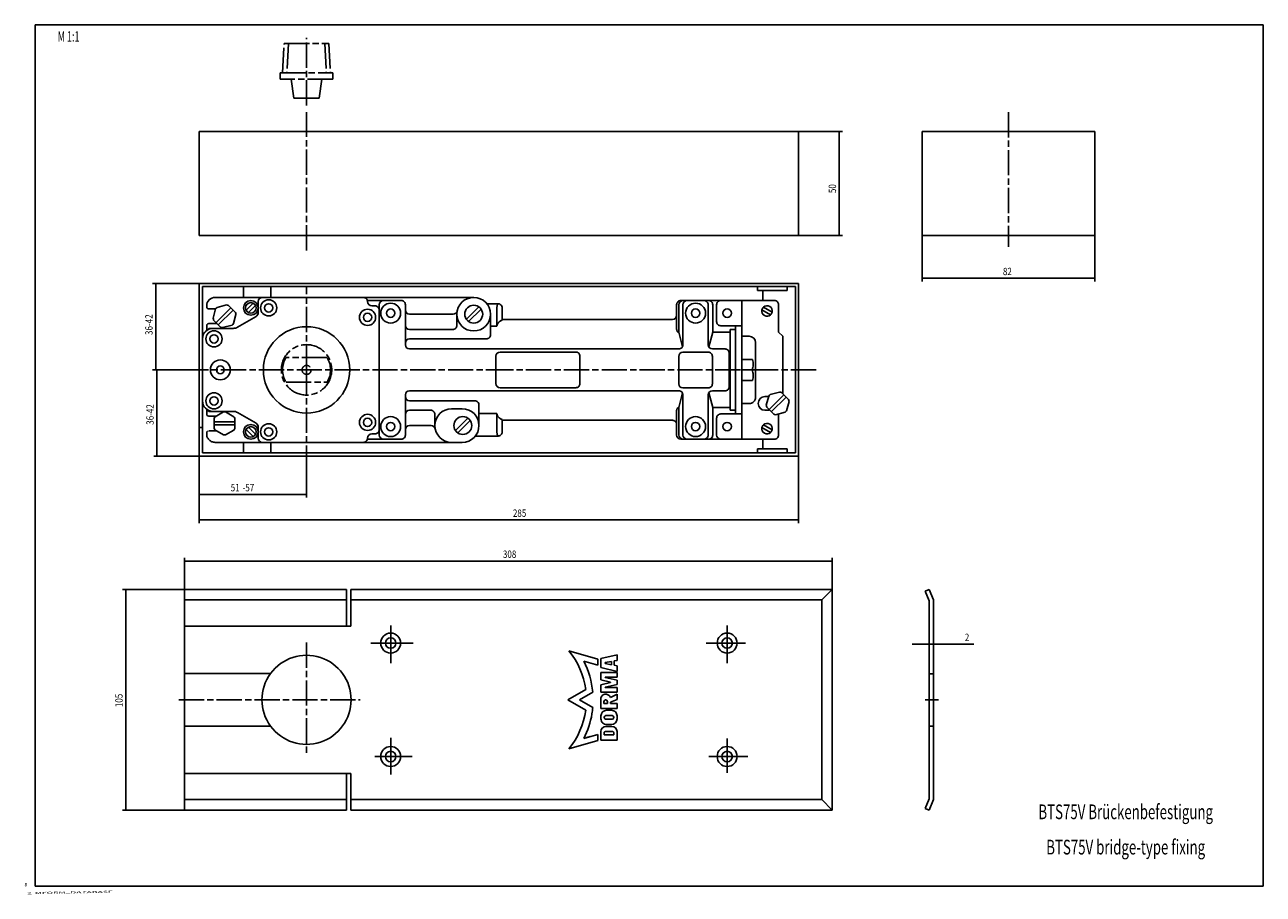
# Model space of a CAD drawing. Extents: x 0 to 589, y 1 to 415.
import ezdxf
from ezdxf.enums import TextEntityAlignment as Align

# ---------------------------------------------------------------- set-up
doc = ezdxf.new("R2010")
doc.units = 0
doc.header["$MEASUREMENT"] = 0
doc.linetypes.add('CENTERLINE', pattern=[30, 12, -1.5, 3, -1.5, 12])
doc.linetypes.add('HIDDEN', pattern=[4.5, 1.5, -1.5, 1.5])
doc.layers.get('0').update_dxf_attribs({"linetype": 'CONTINUOUS'})
doc.layers.add('1', color=7, linetype='CONTINUOUS')
doc.layers.add('2', color=7, linetype='CONTINUOUS')
doc.styles.get("Standard").update_dxf_attribs({"font": 'monotxt.shx'})
doc.dimstyles.new('DSTYLE1', dxfattribs={"dimtxt": 3.5, "dimasz": 4, "dimexe": 1.5, "dimexo": 0, "dimgap": 1.5, "dimtad": 1, "dimdec": 3, "dimrnd": 0.001, "dimzin": 11, "dimtxsty": 'STANDARD', "dimcen": 0.09, "dimazin": 3, "dimtp": 0.1, "dimtm": 0.1, "dimtfac": 1, "dimtdec": 4, "dimtofl": 0, "dimtmove": 0, "dimatfit": 3, "dimtolj": 1, "dimtzin": 0})

# ---------------------------------------------------------------- blocks, each defined once
blk = doc.blocks.new('_AH13')
at = {"color": 0, "linetype": 'CONTINUOUS'}
blk.add_solid([(0, 0), (1, -0.166667), (1, 0.166667), (0, 0)], dxfattribs=at)
blk = doc.blocks.new('*D0')
at = {"layer": '1', "color": 1, "linetype": 'CONTINUOUS'}
for p, q in [((430.12931, 140.85973), (430.12931, 118.71606)), ((432.12931, 141.24493), (432.12931, 118.71606)), ((422.12931, 120.21606), (432.12931, 120.21606)), ((432.12931, 120.21606), (451.39145, 120.21606))]:
    blk.add_line(p, q, dxfattribs=at)
at = {"layer": '1', "color": 1, "xscale": 4, "yscale": 4, "zscale": 4}
for p, rotation in [((430.12931, 120.21606), 180), ((432.12931, 120.21606), 360)]:
    blk.add_blockref('_AH13', p, dxfattribs=dict(at, rotation=rotation))
at = {"layer": '1', "color": 1, "linetype": 'CONTINUOUS', "width": 0.8}
blk.add_text('2', height=3.5, dxfattribs=at).set_placement((447.09145, 121.71706))
blk = doc.blocks.new('*D1')
at = {"layer": '1', "color": 1, "linetype": 'CONTINUOUS'}
for p, q in [((76.059577, 146.24493), (46.600145, 146.24493)), ((48.100145, 146.24493), (48.100145, 94.447023)), ((48.100145, 41.244927), (48.100145, 94.447023)), ((76.059577, 41.244927), (46.600145, 41.244927))]:
    blk.add_line(p, q, dxfattribs=at)
at = {"layer": '1', "color": 1, "xscale": 4, "yscale": 4, "zscale": 4}
for p, rotation in [((48.100145, 146.24493), 270), ((48.100145, 41.244927), 450)]:
    blk.add_blockref('_AH13', p, dxfattribs=dict(at, rotation=rotation))
at = {"layer": '1', "color": 1, "linetype": 'CONTINUOUS', "width": 0.8}
blk.add_text('105', height=3.5, rotation=90, dxfattribs=at).set_placement((46.599145, 90.247023))
blk = doc.blocks.new('*D2')
at = {"layer": '1', "color": 1, "linetype": 'CONTINUOUS'}
for p, q in [((76.059577, 146.24493), (76.059577, 161.28883)), ((76.059577, 159.78883), (231.63264, 159.78883)), ((384.05958, 159.78883), (231.63264, 159.78883)), ((384.05958, 146.24493), (384.05958, 161.28883))]:
    blk.add_line(p, q, dxfattribs=at)
at = {"layer": '1', "color": 1, "xscale": 4, "yscale": 4, "zscale": 4}
blk.add_blockref('_AH13', (76.059577, 159.78883), dxfattribs=at)
at = {"layer": '1', "color": 1, "xscale": 4, "yscale": 4, "zscale": 4, "rotation": 180}
blk.add_blockref('_AH13', (384.05958, 159.78883), dxfattribs=at)
at = {"layer": '1', "color": 1, "linetype": 'CONTINUOUS', "width": 0.8}
blk.add_text('308', height=3.5, dxfattribs=at).set_placement((227.43264, 161.28983))
blk = doc.blocks.new('*D3')
at = {"layer": '1', "color": 1, "linetype": 'CONTINUOUS'}
for p, q in [((83.059596, 209.75909), (83.059596, 189.94705)), ((134.05958, 211.00717), (134.05958, 189.94705)), ((83.059596, 191.44705), (104.99976, 191.44705)), ((134.05958, 191.44705), (104.99976, 191.44705))]:
    blk.add_line(p, q, dxfattribs=at)
at = {"layer": '1', "color": 1, "xscale": 4, "yscale": 4, "zscale": 4}
for p, rotation in [((83.059596, 191.44705), 360), ((134.05958, 191.44705), 180)]:
    blk.add_blockref('_AH13', p, dxfattribs=dict(at, rotation=rotation))
at = {"layer": '1', "color": 1, "linetype": 'CONTINUOUS', "width": 0.8}
for s, p in [('51', (97.999763, 192.94805)), ('-57', (103.59976, 192.94805))]:
    blk.add_text(s, height=3.5, rotation=360, dxfattribs=at).set_placement(p)
blk = doc.blocks.new('*D4')
at = {"layer": '1', "color": 1, "linetype": 'CONTINUOUS'}
for p, q in [((83.059596, 209.75909), (83.059596, 177.8114)), ((368.05955, 209.75909), (368.05955, 177.8114)), ((83.059596, 179.3114), (236.38138, 179.3114)), ((368.05955, 179.3114), (236.38138, 179.3114))]:
    blk.add_line(p, q, dxfattribs=at)
at = {"layer": '1', "color": 1, "xscale": 4, "yscale": 4, "zscale": 4}
blk.add_blockref('_AH13', (83.059596, 179.3114), dxfattribs=at)
at = {"layer": '1', "color": 1, "xscale": 4, "yscale": 4, "zscale": 4, "rotation": 180}
blk.add_blockref('_AH13', (368.05955, 179.3114), dxfattribs=at)
at = {"layer": '1', "color": 1, "linetype": 'CONTINUOUS', "width": 0.8}
blk.add_text('285', height=3.5, dxfattribs=at).set_placement((232.18138, 180.8124))
blk = doc.blocks.new('*D5')
at = {"layer": '1', "color": 1, "linetype": 'CONTINUOUS'}
for p, q in [((75.361743, 250.75908), (61.373981, 250.75908)), ((62.873981, 250.75908), (62.873981, 231.63264)), ((62.873981, 209.75909), (62.873981, 231.63264)), ((83.059596, 209.75909), (61.373981, 209.75909))]:
    blk.add_line(p, q, dxfattribs=at)
at = {"layer": '1', "color": 1, "xscale": 4, "yscale": 4, "zscale": 4}
for p, rotation in [((62.873981, 250.75908), 270), ((62.873981, 209.75909), 90)]:
    blk.add_blockref('_AH13', p, dxfattribs=dict(at, rotation=rotation))
at = {"layer": '1', "color": 1, "linetype": 'CONTINUOUS', "width": 0.8}
blk.add_text('36-42', height=3.5, rotation=90, dxfattribs=at).set_placement((61.372981, 224.63264))
blk = doc.blocks.new('*D6')
at = {"layer": '1', "color": 1, "linetype": 'CONTINUOUS'}
for p, q in [((83.059596, 291.8591), (60.846344, 291.8591)), ((62.346344, 291.8591), (62.346344, 274.37124)), ((62.346344, 250.75908), (62.346344, 274.37124)), ((75.361743, 250.75908), (60.846344, 250.75908))]:
    blk.add_line(p, q, dxfattribs=at)
at = {"layer": '1', "color": 1, "xscale": 4, "yscale": 4, "zscale": 4}
for p, rotation in [((62.346344, 291.8591), 270), ((62.346344, 250.75908), 90)]:
    blk.add_blockref('_AH13', p, dxfattribs=dict(at, rotation=rotation))
at = {"layer": '1', "color": 1, "linetype": 'CONTINUOUS', "width": 0.8}
blk.add_text('36-42', height=3.5, rotation=90, dxfattribs=at).set_placement((60.845344, 267.37124))
blk = doc.blocks.new('*D7')
at = {"layer": '1', "color": 1, "linetype": 'CONTINUOUS'}
for p, q in [((368.0596, 364.14917), (388.87074, 364.14917)), ((387.37074, 364.14917), (387.37074, 337.68768)), ((387.37074, 314.64918), (387.37074, 337.68768)), ((368.0596, 314.64918), (388.87074, 314.64918))]:
    blk.add_line(p, q, dxfattribs=at)
at = {"layer": '1', "color": 1, "xscale": 4, "yscale": 4, "zscale": 4}
for p, rotation in [((387.37074, 364.14917), 270), ((387.37074, 314.64918), 450)]:
    blk.add_blockref('_AH13', p, dxfattribs=dict(at, rotation=rotation))
at = {"layer": '1', "color": 1, "linetype": 'CONTINUOUS', "width": 0.8}
blk.add_text('50', height=3.5, rotation=90, dxfattribs=at).set_placement((385.86974, 334.88768))
blk = doc.blocks.new('*D8')
at = {"layer": '1', "color": 1, "linetype": 'CONTINUOUS'}
for p, q in [((426.88771, 314.64918), (426.88771, 292.83627)), ((508.88771, 314.64918), (508.88771, 292.83627)), ((426.88771, 294.33627), (468.01402, 294.33627)), ((508.88771, 294.33627), (468.01402, 294.33627))]:
    blk.add_line(p, q, dxfattribs=at)
at = {"layer": '1', "color": 1, "xscale": 4, "yscale": 4, "zscale": 4}
blk.add_blockref('_AH13', (426.88771, 294.33627), dxfattribs=at)
at = {"layer": '1', "color": 1, "xscale": 4, "yscale": 4, "zscale": 4, "rotation": 180}
blk.add_blockref('_AH13', (508.88771, 294.33627), dxfattribs=at)
at = {"layer": '1', "color": 1, "linetype": 'CONTINUOUS', "width": 0.8}
blk.add_text('82', height=3.5, dxfattribs=at).set_placement((465.21402, 295.83727))

msp = doc.modelspace()

# ---------------------------------------------------------------- linework, layer by layer
at = {"layer": '1', "color": 1, "linetype": 'CONTINUOUS'}
for p, q in [((589, 415), (5, 415)), ((5, 415), (5, 5)), ((589, 5), (589, 415)), ((379.05958, 141.24493), (384.05958, 146.24493)), ((76.059577, 141.24493), (153.05958, 141.24493)), ((155.05958, 141.24493), (379.05958, 141.24493)), ((379.05958, 141.24493), (379.05958, 46.244927)), ((174.05958, 129.03008), (174.05958, 111.24102)), ((334.05958, 111.24102), (334.05958, 129.03008)), ((184.67676, 120.74493), (164.56739, 120.74493)), ((342.73145, 120.74493), (324.16895, 120.74493)), ((272.65171, 113.09853), (258.8277, 117.04156)), ((265.87611, 112.14425), (272.65171, 110.20138)), ((272.65171, 110.20138), (272.65171, 113.09853)), ((274.03413, 113.35534), (281.71104, 115.16168)), ((274.03413, 109.0653), (274.03413, 113.35534)), ((279.00153, 111.96447), (276.06623, 111.43615)), ((279.00153, 110.4562), (279.00153, 111.96447)), ((281.71104, 112.4522), (280.3563, 112.20831)), ((280.3563, 112.20831), (280.3563, 110.2123)), ((281.71104, 115.16168), (281.71104, 112.4522)), ((281.71104, 107.259), (274.03413, 109.0653)), ((274.03413, 103.19473), (274.03413, 106.80737)), ((274.03413, 106.80737), (281.71104, 106.80737)), ((276.06623, 111.43615), (276.06623, 110.98452)), ((276.06623, 110.98452), (279.00153, 110.4562)), ((280.3563, 110.2123), (281.71104, 109.96847)), ((281.71104, 109.96847), (281.71104, 107.259)), ((281.71104, 106.80737), (281.71104, 104.54946)), ((278.54993, 102.20123), (274.03413, 103.19473)), ((274.03413, 100.93676), (278.54993, 101.93029)), ((274.03413, 97.32412), (274.03413, 100.93676)), ((281.71104, 104.54946), (276.06623, 104.54946)), ((276.06623, 104.54946), (276.06623, 104.32369)), ((276.06623, 104.32369), (281.71104, 103.08178)), ((281.71104, 101.04968), (276.06623, 99.807824)), ((278.54993, 102.06573), (278.54993, 102.20123)), ((278.54993, 101.93029), (278.54993, 102.06573)), ((281.71104, 103.08178), (281.71104, 101.04968)), ((266.79084, 98.676018), (258.24995, 93.744927)), ((263.77955, 93.744927), (270.17719, 97.438622)), ((281.71104, 97.32412), (274.03413, 97.32412)), ((276.06623, 99.807824), (276.06623, 99.582024)), ((276.06623, 99.582024), (281.71104, 99.582024)), ((278.54993, 94.770165), (281.71104, 96.420952)), ((281.71104, 99.582024), (281.71104, 97.32412)), ((281.71104, 96.420952), (281.71104, 93.937249)), ((258.24995, 93.744927), (266.79084, 88.813836)), ((270.17719, 90.051232), (263.77955, 93.744927)), ((274.03413, 89.647179), (274.03413, 94.163049)), ((281.71104, 89.647179), (274.03413, 89.647179)), ((275.44532, 91.905144), (275.44532, 92.943749)), ((277.13874, 91.905144), (275.44532, 91.905144)), ((276.21302, 93.711465), (276.37107, 93.711419)), ((276.74363, 88.744012), (279.00153, 88.744012)), ((277.13874, 92.943749), (277.13874, 91.905144)), ((281.71104, 93.937249), (278.54993, 92.672814)), ((278.54993, 92.672814), (278.54993, 91.905144)), ((278.54993, 91.905144), (281.71104, 91.905144)), ((281.71104, 91.905144), (281.71104, 89.647179)), ((274.03409, 84.679803), (274.03409, 86.034539)), ((275.61465, 85.27813), (275.61465, 85.436181)), ((276.38233, 86.203851), (279.3628, 86.203851)), ((279.3628, 84.510445), (276.38233, 84.510445)), ((280.13047, 85.436181), (280.13047, 85.27813)), ((281.71102, 86.034539), (281.71102, 84.679803)), ((272.65171, 77.288476), (265.87611, 75.345605)), ((272.65171, 74.39132), (272.65171, 77.288476)), ((274.03413, 74.519158), (274.03413, 78.583398)), ((275.61463, 77.002831), (275.61463, 78.131799)), ((280.13047, 77.002831), (275.61463, 77.002831)), ((276.06623, 78.583367), (279.6789, 78.583398)), ((276.51783, 81.067086), (279.2273, 81.067101)), ((279.00153, 81.970223), (276.74363, 81.970223)), ((280.13047, 78.131799), (280.13047, 77.002831)), ((281.71102, 78.583398), (281.71102, 74.519158)), ((174.05958, 75.662896), (174.05958, 58.260552)), ((258.8277, 70.448296), (272.65171, 74.39132)), ((281.71102, 74.519158), (274.03413, 74.519158)), ((334.05958, 59.03399), (334.05958, 75.276177)), ((166.50098, 66.744927), (184.29005, 66.744927)), ((325.32911, 66.744927), (343.89161, 66.744927)), ((153.05958, 46.244927), (76.059577, 46.244927)), ((379.05958, 46.244927), (155.05958, 46.244927)), ((384.05958, 41.244927), (379.05958, 46.244927)), ((5, 5), (589, 5))]:
    msp.add_line(p, q, dxfattribs=at)
at = {"layer": '1', "color": 1, "linetype": 'CENTERLINE'}
for p, q in [((134.05959, 376.57444), (134.05959, 408.7656)), ((122.65959, 392.08893), (123.39329, 406.08893)), ((123.39329, 406.08893), (144.72588, 406.08893)), ((125.39604, 406.08893), (124.66234, 392.08896)), ((142.72313, 406.08893), (143.45683, 392.08896)), ((144.72588, 406.08893), (145.45958, 392.08896)), ((121.55959, 389.08896), (121.55959, 392.08896)), ((121.55959, 392.08896), (146.55959, 392.08896)), ((146.55959, 389.08896), (121.55959, 389.08896)), ((126.80959, 389.08899), (128.07448, 380.08896)), ((140.04472, 380.08896), (141.30959, 389.08899)), ((146.55959, 392.08896), (146.55959, 389.08896)), ((128.07448, 380.08896), (140.04472, 380.08896)), ((134.05957, 307.6256), (134.05957, 373.36946)), ((467.88769, 373.36946), (467.88768, 309.25562)), ((467.88768, 362.27649), (467.88768, 368.60901)), ((134.05958, 250.75909), (134.05958, 290.19238)), ((134.05958, 250.75906), (134.05958, 286.51095)), ((134.05958, 250.75906), (134.05958, 286.51094)), ((143.81406, 256.6591), (124.3051, 256.6591)), ((75.361743, 250.75908), (220.40031, 250.75908)), ((134.05958, 250.75906), (134.05958, 211.00717)), ((220.40031, 250.75908), (377.5254, 250.75908)), ((124.3051, 244.85911), (143.81406, 244.85911)), ((134.05958, 120.99789), (134.05958, 67.492425)), ((73.301764, 93.744927), (159.54005, 93.744927)), ((428.25663, 93.744927), (434.58915, 93.744927))]:
    msp.add_line(p, q, dxfattribs=at)
at = {"layer": '1', "color": 40, "linetype": 'CONTINUOUS'}
for p, q in [((83.059596, 364.14917), (83.059596, 314.64918)), ((368.0596, 364.14917), (83.059596, 364.14917)), ((368.0596, 314.64918), (368.0596, 364.14917)), ((426.88771, 364.14917), (426.88771, 314.64918)), ((508.88771, 364.14917), (426.88771, 364.14917)), ((508.88771, 314.64918), (508.88771, 364.14917)), ((83.059596, 314.64918), (368.0596, 314.64918)), ((426.88771, 314.64918), (508.88771, 314.64918)), ((83.059596, 209.75909), (83.059596, 291.8591)), ((83.059596, 291.8591), (368.05955, 291.8591)), ((84.559596, 211.25909), (84.559596, 290.3591)), ((84.559596, 290.3591), (366.55955, 290.3591)), ((104.0596, 290.3591), (104.0596, 285.25913)), ((117.05959, 290.3591), (117.05959, 285.25911)), ((348.55957, 290.3591), (348.55957, 288.85907)), ((348.55957, 288.85907), (348.55957, 288.50909)), ((362.55957, 288.50909), (362.55957, 290.3591)), ((366.55955, 290.3591), (366.55955, 211.25909)), ((368.05955, 291.8591), (368.05955, 209.75909)), ((161.06748, 285.25908), (90.559619, 285.25914)), ((111.05955, 283.25906), (111.05955, 277.91372)), ((111.05957, 277.91377), (111.05959, 283.2591)), ((113.05959, 285.2591), (161.05955, 285.2591)), ((213.55955, 285.25908), (161.06748, 285.25908)), ((179.05955, 283.7581), (162.9963, 283.7581)), ((163.05956, 283.2591), (163.05956, 283.25908)), ((312.05952, 283.75904), (319.05952, 283.75904)), ((325.20312, 283.75816), (313.15364, 283.75816)), ((323.05949, 283.75816), (315.05949, 283.75816)), ((319.05952, 283.75904), (336.05951, 283.75906)), ((331.05945, 283.75909), (356.55948, 283.7591)), ((341.05946, 271.75909), (341.05946, 283.7591)), ((348.55957, 288.50909), (357.68974, 288.50909)), ((351.05952, 283.75909), (351.05955, 288.50909)), ((357.68974, 288.50909), (362.55957, 288.50909)), ((86.559619, 281.25908), (86.559619, 280.75899)), ((87.559619, 279.75899), (90.821494, 279.75899)), ((89.637172, 275.33879), (90.823756, 279.76727)), ((91.017085, 273.27717), (98.045085, 280.30517)), ((91.482646, 280.43698), (96.030726, 281.67263)), ((99.08549, 279.22427), (92.074046, 272.21281)), ((96.925319, 281.43293), (100.24665, 278.08786)), ((100.48231, 277.17816), (99.296229, 272.75175)), ((105.34294, 279.1031), (108.71563, 282.47578)), ((109.77629, 281.41513), (106.4036, 278.04245)), ((165.05956, 281.25908), (166.55957, 281.25908)), ((168.55957, 250.75911), (168.55957, 281.75809)), ((168.55957, 279.25908), (168.55957, 250.75906)), ((181.05955, 262.70044), (181.05955, 281.7581)), ((183.05954, 277.28906), (203.76508, 277.28906)), ((205.55956, 271.93905), (205.55956, 277.25909)), ((210.07121, 274.83137), (215.9873, 280.74745)), ((217.04796, 279.68678), (211.13187, 273.7707)), ((223.05958, 282.25921), (219.80445, 282.25921)), ((221.55956, 277.25909), (221.55959, 267.45913)), ((224.56959, 282.25921), (223.05958, 282.25921)), ((225.0595, 282.25921), (224.56959, 282.25921)), ((224.59736, 271.53908), (224.59734, 280.25919)), ((227.05953, 274.35907), (227.05953, 280.25921)), ((310.05955, 277.75912), (310.05954, 281.75903)), ((310.05955, 276.75912), (310.05955, 277.75912)), ((311.15364, 281.75816), (311.15364, 268.68924)), ((313.05949, 281.75816), (313.05951, 262.70044)), ((325.05951, 262.70044), (325.05949, 281.75816)), ((327.20312, 268.64761), (327.20312, 281.75816)), ((329.05946, 273.75909), (329.05946, 281.75909)), ((354.74978, 276.91714), (350.61911, 279.30198)), ((355.49978, 278.21619), (351.36911, 280.60104)), ((358.55948, 281.7591), (358.55948, 268.7591)), ((86.559615, 271.75898), (86.559619, 269.50908)), ((86.627765, 272.14496), (86.593688, 272.01779)), ((86.693587, 272.25898), (86.627765, 272.14496)), ((86.759414, 272.37299), (86.693587, 272.25898)), ((86.852504, 272.46608), (86.759414, 272.37299)), ((86.945598, 272.55918), (86.852504, 272.46608)), ((87.059611, 272.625), (86.945598, 272.55918)), ((87.173625, 272.69083), (87.059611, 272.625)), ((87.300792, 272.7249), (87.173625, 272.69083)), ((87.427958, 272.75898), (87.300792, 272.7249)), ((87.559615, 272.75899), (87.427958, 272.75898)), ((91.489329, 272.75899), (87.559615, 272.75899)), ((93.193843, 271.08519), (89.87292, 274.42933)), ((98.637324, 272.08172), (94.088435, 270.84549)), ((110.05955, 276.18167), (101.16238, 271.04489)), ((101.1624, 271.04495), (110.05957, 276.18173)), ((181.05955, 274.99401), (181.05953, 271.93905)), ((221.55961, 271.53909), (224.59737, 271.53909)), ((227.05953, 274.75912), (298.19557, 274.75912)), ((298.19557, 274.75912), (308.05952, 274.75912)), ((310.05951, 270.64761), (310.05955, 276.75912)), ((341.05946, 271.75909), (331.05946, 271.75909)), ((338.05946, 229.7591), (338.05946, 271.75909)), ((341.05946, 229.7591), (341.05946, 271.75909)), ((84.559592, 250.75906), (84.559592, 265.50904)), ((86.559619, 269.50908), (84.559619, 267.50908)), ((84.559619, 267.50908), (84.559619, 250.75908)), ((87.559611, 270.50908), (86.559619, 269.50909)), ((99.162379, 270.509), (87.559611, 270.50908)), ((89.559592, 270.50904), (99.162398, 270.50904)), ((186.05957, 265.45913), (183.05952, 265.4591)), ((183.05953, 269.93905), (203.55956, 269.93905)), ((219.55959, 265.45913), (186.05957, 265.45913)), ((310.05951, 270.14758), (310.05951, 270.64761)), ((311.16356, 268.64758), (311.05952, 268.64758)), ((311.15364, 268.68924), (312.81221, 261.73703)), ((325.32867, 261.6983), (327.20312, 268.64761)), ((335.55959, 268.64767), (327.20312, 268.64761)), ((335.55959, 268.64767), (335.55959, 269.95908)), ((335.55959, 269.95908), (338.05948, 269.95908)), ((335.55959, 269.95908), (337.55946, 269.95908)), ((335.55959, 268.64767), (335.55959, 250.75912)), ((337.55946, 269.95908), (338.05946, 269.45907)), ((338.05946, 269.45907), (338.05946, 232.05908)), ((344.55946, 266.75911), (341.05946, 266.75911)), ((358.55948, 268.7591), (360.55948, 266.75909)), ((360.55948, 266.75909), (360.55948, 239.34056)), ((311.05951, 260.70044), (183.05955, 260.70044)), ((226.05953, 259.25906), (262.05951, 259.25904)), ((313.05949, 259.15667), (325.05949, 259.15667)), ((333.05948, 260.70044), (327.05951, 260.70044)), ((347.55946, 237.7591), (347.55946, 263.75911)), ((224.05956, 250.75906), (224.05956, 257.25906)), ((264.05951, 257.25904), (264.05951, 244.25904)), ((311.05949, 244.15667), (311.05949, 257.15667)), ((327.05949, 257.15667), (327.05949, 244.15667)), ((335.05948, 250.75908), (335.05948, 258.70044)), ((338.05946, 245.00911), (338.05946, 256.5091)), ((346.05946, 255.75908), (341.05946, 255.7591)), ((84.559592, 250.75906), (84.559592, 236.00906)), ((84.559619, 250.75908), (84.559619, 234.00908)), ((168.55957, 222.25904), (168.55956, 250.75906)), ((168.55957, 250.75905), (168.55957, 219.76008)), ((224.05956, 244.25909), (224.05956, 250.75906)), ((335.05948, 250.7591), (335.05948, 242.81774)), ((335.55957, 232.8705), (335.55957, 250.75905)), ((341.05946, 250.75909), (345.9331, 250.75909)), ((345.9331, 250.75909), (341.05946, 250.75909)), ((262.05949, 242.25904), (226.05956, 242.25909)), ((325.05949, 242.15667), (313.05949, 242.15667)), ((338.05946, 244.75908), (338.15947, 244.75908)), ((341.05946, 245.7591), (346.05946, 245.75908)), ((181.05955, 238.81774), (181.05955, 219.76008)), ((311.05951, 240.81774), (183.05955, 240.81774)), ((183.05955, 236.05902), (186.05957, 236.05902)), ((186.05957, 236.05902), (214.05955, 236.04339)), ((311.15364, 232.82893), (312.81221, 239.78114)), ((313.05949, 219.76002), (313.05951, 238.81774)), ((325.05951, 238.81774), (325.05949, 219.76002)), ((325.32867, 239.81987), (327.20312, 232.87056)), ((333.05948, 240.81774), (327.05951, 240.81774)), ((353.55472, 238.0091), (352.05945, 238.0091)), ((352.63708, 233.88519), (353.8237, 238.31367)), ((354.017, 231.82356), (361.04501, 238.85156)), ((354.48257, 238.98338), (359.03067, 240.21902)), ((362.08542, 237.77066), (355.07397, 230.75922)), ((359.92526, 239.97932), (363.24658, 236.63424)), ((363.48224, 235.72456), (362.29614, 231.29814)), ((84.559619, 234.00908), (86.559619, 232.00908)), ((86.559619, 232.00908), (86.559615, 229.75905)), ((86.559619, 232.00909), (87.559611, 231.00911)), ((87.559611, 231.00911), (99.162379, 231.00918)), ((89.559592, 231.00906), (99.162398, 231.00906)), ((90.538066, 228.4784), (94.508525, 230.77076)), ((95.447978, 230.77842), (99.5377, 228.43616)), ((101.16238, 230.47329), (110.05955, 225.33651)), ((101.1624, 230.47317), (110.05957, 225.33638)), ((183.05955, 231.5791), (193.05955, 231.57908)), ((203.05957, 232.25908), (208.05958, 232.25908)), ((216.05955, 234.04339), (216.05955, 224.25908)), ((216.05955, 229.97906), (224.59737, 229.97906)), ((224.59737, 229.97905), (224.59736, 221.25895)), ((310.05949, 231.3706), (310.05949, 230.87057)), ((310.05949, 230.87057), (310.05954, 224.75906)), ((311.16354, 232.8706), (311.05951, 232.8706)), ((311.15364, 219.76001), (311.15364, 232.82893)), ((335.55957, 232.87057), (327.20311, 232.87057)), ((327.20312, 232.87056), (327.20312, 219.76001)), ((331.05946, 229.7591), (341.05946, 229.7591)), ((335.55957, 232.87051), (335.55957, 231.55908)), ((335.55957, 231.55908), (338.05948, 231.55908)), ((337.55946, 231.55908), (335.55957, 231.55908)), ((338.05946, 232.05908), (337.55946, 231.55908)), ((341.05946, 234.75911), (344.55945, 234.7591)), ((341.05946, 229.7591), (341.05946, 217.7591)), ((352.05945, 231.5091), (354.11676, 231.5091)), ((356.19379, 229.63159), (352.87283, 232.97573)), ((361.63727, 230.62811), (357.08835, 229.39189)), ((358.55948, 229.84594), (358.55948, 219.7591)), ((87.559615, 228.75905), (91.192969, 228.75905)), ((90.045268, 222.9557), (90.061686, 227.66861)), ((99.966487, 224.54487), (90.050807, 224.54487)), ((90.056025, 226.04487), (99.995112, 226.04487)), ((100.00077, 227.6341), (99.983989, 222.92023)), ((181.05955, 227.4096), (181.05955, 229.5791)), ((193.26507, 224.22911), (183.05954, 224.22911)), ((195.05954, 229.57908), (195.05956, 224.25906)), ((204.87119, 221.83139), (210.78728, 227.74746)), ((211.84794, 226.68679), (205.93185, 220.77072)), ((227.05953, 227.15908), (227.05953, 221.25894)), ((227.05953, 226.75903), (291.23987, 226.75903)), ((291.23987, 226.75903), (298.19556, 226.75906)), ((298.19556, 226.75906), (308.05951, 226.75906)), ((310.05954, 224.75906), (310.05954, 223.75906)), ((329.05946, 219.7591), (329.05946, 227.7591)), ((355.49978, 222.2162), (351.36911, 224.60105)), ((84.559601, 223.3091), (83.059601, 223.3091)), ((86.559615, 220.91744), (86.559615, 221.06808)), ((86.559615, 221.06808), (86.608561, 221.06808)), ((86.608561, 220.91744), (86.559615, 220.91744)), ((86.559619, 220.75906), (86.559619, 220.25906)), ((86.559619, 220.25906), (86.636474, 219.47869)), ((86.657508, 221.2187), (86.608561, 221.06808)), ((86.608561, 221.06808), (86.608561, 220.91744)), ((86.636474, 219.47869), (86.713328, 219.09229)), ((86.750602, 221.34684), (86.657508, 221.2187)), ((86.713328, 219.09229), (86.864093, 218.72831)), ((86.843696, 221.47497), (86.750602, 221.34684)), ((86.864093, 218.72831), (87.014853, 218.36433)), ((87.014853, 218.36433), (87.233726, 218.03675)), ((87.250602, 221.71011), (87.099967, 221.66117)), ((91.194285, 221.75906), (87.559619, 221.75906)), ((94.59904, 219.81123), (90.508342, 222.15363)), ((99.507365, 222.11036), (95.538737, 219.8191)), ((105.34294, 222.41507), (108.71563, 219.04239)), ((109.77629, 220.10304), (106.4036, 223.47573)), ((111.05955, 223.60446), (111.05955, 218.25912)), ((111.05957, 223.60434), (111.05959, 218.259)), ((163.05956, 218.259), (163.05956, 218.25904)), ((165.05956, 220.25904), (166.55957, 220.25904)), ((223.05958, 219.25894), (214.30445, 219.25894)), ((224.56959, 219.25894), (223.05958, 219.25894)), ((225.0595, 219.25894), (224.56959, 219.25894)), ((310.05954, 223.75906), (310.05951, 219.75908)), ((354.74978, 220.91715), (350.61911, 223.30199)), ((90.559619, 216.25903), (161.06748, 216.259)), ((104.0596, 211.25909), (104.0596, 216.25902)), ((104.0596, 216.25902), (104.0596, 211.25909)), ((113.05959, 216.259), (161.05955, 216.259)), ((117.05959, 211.25909), (117.05959, 216.259)), ((161.06748, 216.259), (203.05957, 216.25906)), ((179.05955, 217.76008), (162.9963, 217.76008)), ((208.05958, 216.25908), (203.05957, 216.25906)), ((312.05951, 217.75906), (336.05945, 217.75906)), ((325.20312, 217.76001), (313.15364, 217.76001)), ((323.05949, 217.76002), (315.05949, 217.76002)), ((356.55948, 217.7591), (331.05946, 217.7591)), ((348.55957, 211.25909), (348.55957, 213.1091)), ((348.55957, 213.1091), (362.55957, 213.1091)), ((351.05957, 213.1091), (351.05955, 217.7591)), ((362.55957, 213.1091), (362.55957, 211.25909)), ((368.05955, 209.75909), (83.059596, 209.75909)), ((366.55955, 211.25909), (84.559596, 211.25909)), ((153.05958, 146.24493), (76.059577, 146.24493)), ((76.059577, 146.24493), (76.059577, 128.74493)), ((153.05958, 128.74493), (153.05958, 146.24493)), ((155.05958, 128.74493), (155.05958, 146.24493)), ((155.05958, 146.24493), (384.05958, 146.24493)), ((384.05958, 146.24493), (384.05958, 41.244927)), ((428.27232, 145.50213), (430.12931, 146.24493)), ((430.12931, 140.85973), (428.27232, 145.50213)), ((430.12931, 146.24493), (432.12931, 141.24493)), ((430.12931, 46.630059), (430.12931, 140.85973)), ((432.12931, 141.24493), (432.12931, 46.244927)), ((76.059577, 128.74493), (155.05958, 128.74493)), ((76.059577, 106.24493), (76.059577, 128.74493)), ((76.059577, 106.24493), (116.93681, 106.24493)), ((76.059577, 81.244927), (76.059577, 106.24493)), ((116.93681, 106.24493), (76.059577, 106.24493)), ((430.12931, 106.16869), (432.12931, 106.16869)), ((116.93681, 81.244927), (76.059577, 81.244927)), ((76.059577, 58.744927), (76.059577, 81.244927)), ((76.059577, 81.244927), (116.93681, 81.244927)), ((430.12931, 81.244927), (432.12931, 81.244927)), ((76.059577, 58.744927), (76.059577, 41.244927)), ((155.05958, 58.744927), (76.059577, 58.744927)), ((153.05958, 41.244927), (153.05958, 58.744927)), ((155.05958, 41.244927), (155.05958, 58.744927)), ((76.059577, 41.244927), (153.05958, 41.244927)), ((384.05958, 41.244927), (155.05958, 41.244927)), ((428.27238, 41.987695), (430.12931, 46.630059)), ((430.12931, 41.244927), (428.27238, 41.987695)), ((432.12931, 46.244927), (430.12931, 41.244927))]:
    msp.add_line(p, q, dxfattribs=at)
at = {"layer": '1', "color": 40, "linetype": 'HIDDEN'}
msp.add_line((267.41364, 75.786523), (271.02375, 76.821679), dxfattribs=at)
at = {"layer": '1', "color": 40, "linetype": 'CONTINUOUS'}
for centre, radius in [((107.55962, 280.25912), 3.5), ((107.55962, 280.25912), 2.5), ((116.05958, 280.25915), 3.850002), ((213.55956, 277.25909), 8), ((116.05958, 280.25915), 1.975004), ((163.05955, 275.75912), 3.849996), ((163.05955, 275.75912), 1.974998), ((174.05957, 277.75816), 4.75), ((174.05957, 277.75816), 2), ((213.55959, 277.25908), 4.25), ((319.05951, 277.75816), 4.75), ((319.05951, 277.75816), 2), ((334.05946, 277.75908), 2), ((134.05958, 250.75909), 20.547703), ((90.059581, 265.50915), 3.849998), ((90.059581, 265.50915), 1.975001), ((93.059592, 250.75906), 4.75), ((93.059592, 250.75906), 4.749996), ((93.059592, 250.75906), 1.850002), ((93.059592, 250.75906), 1.849999), ((90.059581, 236.00906), 3.849998), ((90.059581, 236.00906), 1.975001), ((107.55962, 221.25906), 3.5), ((116.05958, 221.25917), 3.850002), ((163.05955, 225.75912), 3.850002), ((163.05955, 225.75912), 1.975004), ((174.05957, 223.75816), 4.75), ((174.05957, 223.75816), 2), ((208.35957, 224.25909), 4.25), ((319.05949, 223.75819), 4.75), ((319.05949, 223.75819), 2), ((334.05946, 223.7591), 2), ((107.55962, 221.25906), 2.5), ((116.05958, 221.25917), 1.975004), ((174.05958, 120.74493), 4.75), ((334.05958, 120.74493), 4.75), ((174.05958, 120.74493), 2.5), ((334.05958, 120.74493), 2.5), ((174.05958, 66.744927), 4.75), ((334.05958, 66.744927), 4.75), ((174.05958, 66.744927), 2.5), ((334.05958, 66.744927), 2.5)]:
    msp.add_circle(centre, radius, dxfattribs=at)
at = {"layer": '1', "color": 1, "linetype": 'CENTERLINE'}
for centre, radius in [((134.05958, 250.75906), 11.999985), ((134.05957, 250.75909), 2.150002)]:
    msp.add_circle(centre, radius, dxfattribs=at)
at = {"layer": '1', "color": 40, "linetype": 'CONTINUOUS'}
for centre, radius, start, end in [((90.559618, 281.25915), 3.999999, 89.99998, 180.00089), ((113.05956, 283.25905), 2.000011, 90.000324, 179.99968), ((113.05962, 283.25908), 2.000026, 90.000748, 179.99925), ((161.05956, 283.25911), 1.999998, 359.99993, 450.0003), ((161.05955, 283.25909), 1.999999, 14.448136, 89.999955), ((165.05959, 283.2591), 2.000025, 180.00072, 269.99928), ((170.55958, 281.75808), 2.000014, 90.000415, 179.99958), ((179.05958, 281.75813), 1.99997, 359.99914, 450.00086), ((312.05954, 281.75905), 1.999997, 90.000334, 180.00052), ((313.15365, 281.75815), 2.000006, 90.000167, 179.99983), ((315.0595, 281.75816), 2.000004, 90.00011, 179.99989), ((323.05952, 281.75819), 1.999972, 359.9992, 450.0008), ((325.20315, 281.75818), 1.999975, 359.9993, 450.0007), ((331.05945, 281.7591), 1.999986, 90.000028, 180.0004), ((356.55949, 281.75911), 1.999992, 359.99978, 450.00022), ((87.559627, 280.759), 1.000008, 180.00045, 269.99955), ((95.059497, 276.25893), 5.499996, 130.56702, 140.36604), ((95.059606, 276.25907), 5.499982, 70.170544, 79.830087), ((95.059693, 276.2588), 5.499999, 9.6224729, 19.423935), ((109.0597, 277.91363), 1.999852, 299.99755, 360.0026), ((109.05961, 277.91376), 1.999961, 299.99935, 360.00034), ((166.55959, 279.2591), 1.999975, 359.99927, 450.00073), ((183.05959, 279.2891), 2.00004, 180.00115, 269.99865), ((203.76543, 279.29393), 2.004873, 269.98977, 309.08882), ((203.76991, 279.28842), 1.997771, 309.0888, 348.28034), ((233.48158, 280.27481), 8.884249, 177.07836, 180.10075), ((230.41022, 280.43657), 5.808636, 173.11397, 177.12772), ((228.22162, 280.70606), 3.60352, 167.67501, 173.19572), ((226.76762, 281.02883), 2.114144, 159.92789, 167.80968), ((226.07685, 281.27511), 1.380816, 154.46477, 159.68886), ((225.76121, 281.42642), 1.030779, 148.14289, 154.49112), ((225.54575, 281.56064), 0.776934, 140.499, 148.16319), ((225.41187, 281.67099), 0.60344, 131.42991, 140.49865), ((225.34099, 281.75079), 0.496711, 121.06811, 131.39061), ((225.0596, 280.25929), 1.999926, 359.99788, 450.00297), ((225.31457, 281.79339), 0.446588, 109.90518, 120.98408), ((225.31415, 281.79215), 0.447605, 98.738737, 109.8009), ((225.32138, 281.74038), 0.499878, 88.377296, 98.656265), ((353.05945, 278.75909), 2.500002, 167.458, 312.5421), ((353.05945, 278.75907), 2.500021, 132.54206, 167.4574), ((353.05945, 278.7591), 2.499999, 347.45752, 492.54241), ((353.05944, 278.75905), 2.49998, 312.54301, 347.45871), ((87.557879, 271.75921), 0.998263, 164.98716, 180.01339), ((95.059615, 276.25911), 5.499988, 189.63268, 199.43194), ((95.059567, 276.25908), 5.500006, 250.1705, 259.83001), ((95.059606, 276.25904), 5.500004, 310.57884, 320.38034), ((99.162324, 274.50927), 4.000272, 270.00079, 299.99866), ((99.162407, 274.50897), 3.999929, 269.99987, 300.00043), ((183.05959, 271.93912), 2.000063, 180.00181, 269.99819), ((203.5596, 271.93901), 1.999959, 269.99884, 360.00116), ((226.76771, 271.53306), 2.170346, 168.01586, 179.84095), ((227.13783, 271.45562), 2.548482, 157.41652, 168.04059), ((227.49504, 271.30902), 2.934598, 147.7822, 157.45192), ((227.7743, 271.13554), 3.263355, 138.81122, 147.81937), ((227.95309, 270.98085), 3.499765, 121.6382, 138.83307), ((227.90919, 271.0617), 3.407906, 112.97148, 121.72274), ((227.8081, 271.30533), 3.14415, 103.77336, 113.00805), ((308.05953, 276.75914), 2.00002, 269.99972, 359.99942), ((331.05946, 273.75909), 1.999999, 179.99997, 270.00003), ((89.559604, 265.50903), 5.000012, 90.000133, 179.99987), ((183.05956, 263.45909), 2.000017, 90.000908, 179.99952), ((219.55964, 267.45909), 1.999952, 269.99863, 360.00137), ((312.21518, 270.14134), 2.155681, 179.83427, 195.27182), ((311.91159, 270.06025), 1.841447, 195.32571, 203.89973), ((311.63244, 269.93491), 1.535461, 203.84407, 213.52403), ((311.37552, 269.76322), 1.226458, 213.46604, 224.71184), ((311.22881, 269.622), 1.022846, 224.87178, 231.21558), ((311.15685, 269.5324), 0.907924, 231.21381, 238.08214), ((311.1071, 269.45262), 0.813903, 238.08549, 245.47286), ((311.07735, 269.38773), 0.742517, 245.48293, 253.33622), ((311.06065, 269.3301), 0.682526, 253.29183, 269.90542), ((344.55946, 263.75911), 3.000002, 0.000032406, 89.999968), ((183.0596, 262.70049), 2.000058, 180.00165, 269.99835), ((226.05957, 257.25906), 2.000004, 90.000997, 179.99989), ((262.05953, 257.25907), 1.999975, 359.99929, 450.00071), ((313.05952, 257.15664), 2.000029, 90.00084, 179.99916), ((311.05951, 262.70043), 1.999999, 269.99997, 360.00003), ((325.05953, 257.15671), 1.999967, 359.99907, 450.00093), ((327.05954, 262.70047), 2.000035, 180.001, 269.999), ((333.0595, 258.70046), 1.999975, 359.99929, 450.00071), ((339.66412, 253.2937), 6.85409, 10.038271, 21.081501), ((340.0137, 253.35439), 6.49928, 358.60691, 370.04858), ((340.6894, 248.24525), 5.81513, 13.290871, 25.613086), ((340.68959, 253.27287), 5.814942, 334.38654, 346.70903), ((340.37961, 253.34523), 6.133256, 346.71686, 358.60934), ((340.37953, 248.17291), 6.13334, 1.390682, 13.283041), ((340.01375, 248.16376), 6.499231, 349.95139, 361.39311), ((226.05964, 244.25917), 2.00008, 180.00229, 269.99771), ((262.0595, 244.25905), 2.000007, 269.99976, 359.99981), ((313.05952, 244.1567), 2.000029, 180.00084, 269.99916), ((325.05952, 244.15665), 1.999977, 269.99933, 360.00067), ((333.05949, 242.81772), 1.999985, 269.99957, 360.00043), ((339.66431, 248.22443), 6.8539, 338.91827, 349.9617), ((89.559609, 236.00908), 5.000017, 180.00019, 269.99981), ((183.05959, 238.81769), 2.000047, 90.001354, 179.99865), ((183.0596, 238.05906), 2.000048, 180.00137, 269.99863), ((214.05959, 234.04343), 1.999959, 359.99883, 450.00117), ((311.05952, 238.81775), 1.999989, 359.99968, 450.00032), ((327.05953, 238.81771), 2.000025, 90.000703, 179.9993), ((344.55946, 237.7591), 2.999999, 269.9997, 360.00002), ((352.05945, 234.7591), 3.25, 90, 270), ((358.05949, 234.80537), 5.500012, 130.56777, 140.36665), ((358.05954, 234.80545), 5.499982, 70.17048, 79.830022), ((358.05964, 234.80518), 5.499986, 9.6227671, 19.4241), ((87.559628, 229.75906), 1.000013, 180.00074, 269.99926), ((95.022931, 225.29487), 5.499997, 85.56769, 95.366632), ((99.162604, 227.00996), 3.999221, 59.99728, 90.003219), ((99.162477, 227.00929), 3.999767, 59.999375, 90.001123), ((183.05957, 229.57908), 2.00002, 90.000575, 179.99943), ((193.05958, 229.57912), 1.999963, 359.99895, 450.00085), ((203.05957, 224.25907), 8.000008, 90, 270), ((208.05958, 224.25908), 8, 270, 450), ((226.76783, 229.98508), 2.17047, 180.15902, 191.98379), ((312.21505, 231.37683), 2.155566, 164.72767, 180.16551), ((311.91156, 231.4579), 1.841438, 156.09992, 164.67383), ((311.63246, 231.58321), 1.535507, 146.47597, 156.15557), ((311.37557, 231.75489), 1.226536, 135.2888, 146.53395), ((311.22887, 231.8961), 1.022931, 128.78555, 135.1289), ((311.1569, 231.98571), 0.908006, 121.91952, 128.78732), ((311.10714, 232.06549), 0.813978, 114.52938, 121.91617), ((311.07739, 232.13039), 0.742581, 106.6666, 114.51931), ((311.06068, 232.18803), 0.682567, 90.098387, 106.71105), ((331.05946, 227.7591), 1.999999, 89.999958, 180.00004), ((358.05955, 234.80551), 5.500014, 189.63269, 199.4319), ((358.05947, 234.80534), 5.499991, 310.58004, 320.38132), ((95.02309, 225.29493), 5.499989, 144.63293, 154.4322), ((95.023035, 225.2949), 5.499976, 25.170364, 34.829862), ((109.05975, 223.60458), 1.999796, 359.99651, 420.00337), ((109.05967, 223.60438), 1.999901, 359.99866, 420.00165), ((183.05957, 222.22908), 2.000028, 90.000794, 179.99921), ((193.26542, 222.22422), 2.004887, 50.911181, 90.009984), ((227.1379, 230.06251), 2.548552, 191.95907, 202.58307), ((227.49504, 230.20909), 2.934595, 202.54768, 212.21752), ((227.77424, 230.38253), 3.263272, 212.18036, 221.18876), ((227.95296, 230.53715), 3.499589, 221.1669, 238.36255), ((227.90903, 230.45627), 3.407691, 238.27804, 247.02977), ((227.80796, 230.21266), 3.143957, 246.99321, 256.22839), ((308.05955, 224.75907), 1.99999, 359.99972, 450.00117), ((353.05945, 222.75908), 2.500021, 132.54205, 167.45737), ((353.05945, 222.75911), 2.499999, 347.45752, 492.54243), ((358.05954, 234.80545), 5.499989, 250.17015, 259.82936), ((90.561744, 220.26073), 4.002721, 213.75315, 224.99556), ((95.023026, 225.29491), 5.5, 205.1704, 214.82986), ((95.022978, 225.29487), 5.500004, 265.57928, 275.38078), ((95.022948, 225.29469), 5.499998, 324.62187, 334.42324), ((113.05957, 218.25914), 2.000023, 180.00065, 269.99935), ((113.05962, 218.25903), 2.000029, 180.00083, 269.99917), ((161.05957, 218.25899), 1.999991, 269.99952, 360.00025), ((165.05957, 218.25903), 2.000012, 90.00035, 179.99965), ((166.55958, 222.25903), 1.999988, 269.99964, 360.00036), ((170.55959, 219.7601), 2.00002, 180.00057, 269.99943), ((179.05957, 219.76005), 1.999976, 269.99932, 360.00068), ((193.26991, 222.22974), 1.997769, 11.719751, 50.911243), ((233.4816, 221.24333), 8.884252, 179.89925, 182.92164), ((230.41023, 221.08156), 5.808638, 182.87228, 186.88602), ((228.22163, 220.81208), 3.603521, 186.80427, 192.32498), ((226.76764, 220.4893), 2.114144, 192.19031, 200.0721), ((226.07686, 220.24303), 1.380816, 200.31112, 205.53521), ((225.76122, 220.09171), 1.030779, 205.50886, 211.85709), ((225.54576, 219.9575), 0.776934, 211.83679, 219.50098), ((225.41189, 219.84714), 0.603439, 219.50133, 228.57007), ((225.34101, 219.76735), 0.496711, 228.60937, 238.93187), ((225.05956, 221.25891), 1.999973, 269.99836, 360.00078), ((225.31458, 219.72475), 0.446587, 239.0159, 250.0948), ((225.31416, 219.72599), 0.447604, 250.19909, 261.26126), ((225.32139, 219.77776), 0.499877, 261.34373, 271.62271), ((312.05953, 219.75908), 2.000021, 180.00017, 269.9994), ((313.15365, 219.76002), 2.000015, 180.00042, 269.99958), ((315.05951, 219.76003), 2.000016, 180.00047, 269.99953), ((323.05951, 219.76), 1.999986, 269.99959, 360.00041), ((325.20314, 219.75999), 1.999985, 269.99956, 360.00044), ((331.05946, 219.7591), 2.000003, 180.00007, 269.99993), ((353.05945, 222.7591), 2.500003, 167.45802, 312.54208), ((353.05944, 222.75906), 2.499981, 312.54301, 347.45871), ((356.55948, 219.7591), 1.999995, 269.99985, 360.00015), ((90.558027, 220.25711), 3.997533, 224.99654, 236.25353), ((90.560756, 220.26114), 4.002402, 236.2531, 247.49636), ((90.559888, 220.25987), 4.000897, 247.50089, 258.74851), ((90.559603, 220.2597), 4.000672, 258.75204, 270.00023), ((161.05955, 218.25908), 1.999999, 270.00005, 345.55186), ((134.05958, 93.744927), 21.199984, 216.13027, 503.86973), ((134.05958, 93.744927), 21.199984, 143.86973, 216.13027)]:
    msp.add_arc(centre, radius, start, end, dxfattribs=at)
at = {"layer": '1', "color": 1, "linetype": 'CENTERLINE'}
for radius, start, end in [(11.399984, 148.83234, 211.16765), (11.399996, 328.83239, 391.16762)]:
    msp.add_arc((134.05957, 250.75911), radius, start, end, dxfattribs=at)
at = {"layer": '1', "color": 1, "linetype": 'CONTINUOUS'}
for centre, radius, start, end in [((230.25813, 93.744904), 36.863999, 7.6872148, 39.195039), ((230.25812, 93.744927), 40.089592, 5.2865021, 27.3197), ((276.29204, 94.163033), 2.257919, 89.999607, 179.99961), ((276.29422, 93.941664), 2.479289, 72.241841, 90.049854), ((276.32968, 94.047478), 2.367701, 53.914642, 72.278193), ((276.40867, 94.155554), 2.233839, 34.829135, 53.919132), ((276.49094, 94.214448), 2.132673, 15.104071, 34.792655), ((230.25813, 93.74495), 36.863999, 320.80496, 352.31279), ((230.25814, 93.745031), 40.089588, 350.4331, 354.71335), ((276.7436, 86.034506), 2.709505, 89.999411, 179.99931), ((276.21304, 92.943744), 0.767721, 90.00153, 179.99962), ((276.37104, 92.943715), 0.767704, 0.002581863, 89.997441), ((279.00154, 86.034533), 2.709479, 0.000128467, 90.000197), ((230.25811, 93.744893), 40.08959, 332.68035, 350.4333), ((276.74364, 84.679771), 2.709548, 179.99934, 269.99968), ((276.38232, 85.436174), 0.767677, 89.999367, 179.99949), ((276.38233, 85.278128), 0.767683, 179.99983, 270.00017), ((279.00149, 84.679757), 2.709534, 270.00097, 360.00097), ((279.36279, 85.436174), 0.767677, 0.00050834, 89.999439), ((279.36279, 85.278128), 0.767683, 270.00102, 360.00017), ((276.51784, 78.583372), 2.483714, 90.000226, 179.99941), ((276.06621, 78.131787), 0.45158, 89.997608, 179.99853), ((279.22731, 78.583387), 2.483714, 0.000235162, 90.000097), ((279.67889, 78.131817), 0.45158, 359.99759, 449.99846)]:
    msp.add_arc(centre, radius, start, end, dxfattribs=at)

# ---------------------------------------------------------------- texts
at = {"layer": '1', "color": 40, "linetype": 'CONTINUOUS'}
for s, height, width, p in [('M 1:1', 5, 0.63, (20.898949, 406.94302)), ('BTS75V Brückenbefestigung', 7, 0.660937, (523.59308, 36.929165)), ('BTS75V bridge-type fixing', 7, 0.660937, (523.59308, 20.129271))]:
    msp.add_text(s, height=height, dxfattribs=dict(at, width=width)).set_placement(p, align=Align.CENTER)
at = {"layer": '1', "color": 7, "linetype": 'CONTINUOUS', "width": 3}
msp.add_text('2-MFORM_DATABASE', height=1, rotation=1, dxfattribs=at).set_placement((1.2, 1.2))
at = {"layer": '2', "color": 40, "linetype": 'CONTINUOUS'}
for s in ['5', '0 ']:
    msp.add_text(s, height=1.5, dxfattribs=at).set_placement((0, 5))

# ---------------------------------------------------------------- dimensions: what is measured, and where the dimension line sits
at = {"layer": '1', "color": 1, "linetype": 'CONTINUOUS'}
for base, p1, p2, text, picture, middle in [((387.37074, 314.64918), (368.0596, 364.14917), (368.0596, 314.64918), '50', '*D7', (384.11974, 337.68768)), ((62.346344, 291.8591), (75.361743, 250.75908), (83.059596, 291.8591), '36-42', '*D6', (59.095344, 274.37124)), ((62.873981, 250.75908), (83.059596, 209.75909), (75.361743, 250.75908), '36-42', '*D5', (59.622981, 231.63264))]:
    dim = msp.add_linear_dim(base=base, p1=p1, p2=p2, angle=90, text=text, dimstyle='DSTYLE1', override={"dimblk": '_AH13', "dimsah": 0}, dxfattribs=at)
    dim.commit()
    dim.dimension.update_dxf_attribs({"geometry": picture, "text_midpoint": middle, "dimtype": 128})
for base, p1, p2, picture, middle in [((508.88771, 294.33627), (426.88771, 314.64918), (508.88771, 314.64918), '*D8', (468.01402, 297.58727)), ((368.05955, 179.3114), (83.059596, 209.75909), (368.05955, 209.75909), '*D4', (236.38138, 182.5624)), ((384.05958, 159.78883), (76.059577, 146.24493), (384.05958, 146.24493), '*D2', (231.63264, 163.03983)), ((432.12931, 120.21606), (430.12931, 140.85973), (432.12931, 141.24493), '*D0', (448.49145, 123.46706))]:
    dim = msp.add_linear_dim(base=base, p1=p1, p2=p2, dimstyle='DSTYLE1', override={"dimblk": '_AH13', "dimsah": 0}, dxfattribs=at)
    dim.commit()
    dim.dimension.update_dxf_attribs({"geometry": picture, "text_midpoint": middle, "dimtype": 128})
dim = msp.add_linear_dim(base=(83.059596, 191.44705), p1=(134.05958, 211.00717), p2=(83.059596, 209.75909), text='<>-57', dimstyle='DSTYLE1', override={"dimblk": '_AH13', "dimsah": 0}, dxfattribs=at)
dim.commit()
dim.dimension.update_dxf_attribs({"geometry": '*D3', "text_midpoint": (104.99976, 194.69805), "dimtype": 128})
dim = msp.add_linear_dim(base=(48.100145, 41.244927), p1=(76.059577, 146.24493), p2=(76.059577, 41.244927), angle=90, dimstyle='DSTYLE1', override={"dimblk": '_AH13', "dimsah": 0}, dxfattribs=at)
dim.commit()
dim.dimension.update_dxf_attribs({"geometry": '*D1', "text_midpoint": (44.849145, 94.447023), "dimtype": 128})

doc.saveas('drawing.dxf')
